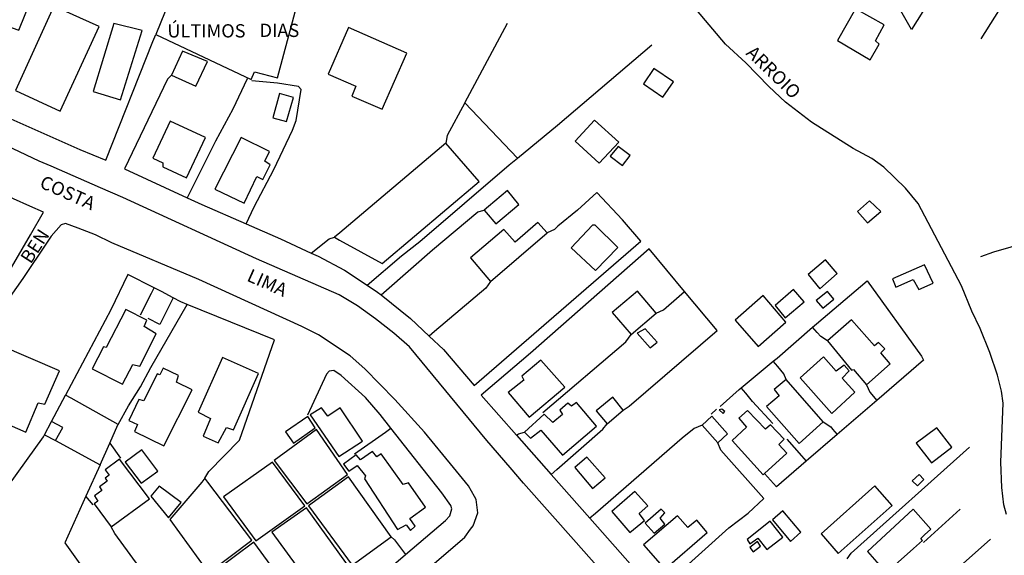
# Model space of a CAD drawing. Units: millimetres. Extents: x -1500096 to 1861532, y -9734 to 3351893.
# Drawn here: x 179432 to 179617, y 1670496 to 1670597 of the extents above; entities that cross this region are included whole.
import ezdxf
from ezdxf.enums import TextEntityAlignment as Align

# ---------------------------------------------------------------- set-up
doc = ezdxf.new("R2010")
doc.units = ezdxf.units.MM
doc.header["$LTSCALE"] = 20
doc.header["$MEASUREMENT"] = 0
for name, color, linetype in [('V-ARROIO', 5, 'Continuous'), ('V-EDIFICACAO', 2, 'Continuous'), ('V-LOTE', 1, 'Continuous'), ('V-NOME_DOS_LOGRADOUROS', 7, 'Continuous'), ('V-QUADRA', 41, 'Continuous'), ('V-TEMPLO', 1, 'Continuous')]:
    doc.layers.add(name, color=color, linetype=linetype)
doc.styles.get("Standard").update_dxf_attribs({"font": 'ARIAL.TTF', "height": 1.5})

msp = doc.modelspace()

# ---------------------------------------------------------------- linework, layer by layer
msp.add_circle((180717.91, 1671079.57), 1680813.603)
at = {"layer": 'V-ARROIO'}
msp.add_lwpolyline([(179617.25, 1670504.05), (179616.76, 1670505.91), (179616.38, 1670509.18), (179616.19, 1670513.93), (179616.62, 1670525.04), (179616.32, 1670527.29), (179615.56, 1670530.3), (179614.16, 1670534.54), (179612.31, 1670539.07), (179610.74, 1670542.3), (179608.83, 1670547.09), (179600.71, 1670562.57), (179598.3, 1670565.49), (179594.23, 1670569.41), (179591.96, 1670571.02), (179588.48, 1670572.95), (179580.64, 1670577.85), (179575.74, 1670581.66), (179572.6, 1670584.59), (179568.32, 1670589.03), (179564.46, 1670592.56), (179555.98, 1670602.68)], dxfattribs=at)
at = {"layer": 'V-EDIFICACAO'}
for points in [[(179429.27, 1670597.91), (179430.03, 1670597.7), (179429.4, 1670596), (179431.69, 1670595.15), (179439.28, 1670613.98), (179436.35, 1670615.17), (179429.27, 1670597.91)], [(179438.3, 1670599.69), (179431.09, 1670583.83), (179439.45, 1670579.93), (179446.78, 1670595.87), (179438.3, 1670599.69)], [(179588.92, 1670599.22), (179585.53, 1670593.25), (179591.63, 1670589.6), (179593.37, 1670592.57), (179592.65, 1670593.16), (179594.31, 1670596.17), (179588.92, 1670599.22)], [(179449.58, 1670596.43), (179445.68, 1670583.62), (179450.81, 1670582.05), (179454.88, 1670595.11), (179449.58, 1670596.43)], [(179493.64, 1670595.66), (179489.82, 1670586.88), (179495, 1670584.64), (179494.28, 1670582.77), (179499.96, 1670580.31), (179504.58, 1670590.87), (179493.64, 1670595.66)], [(179462.43, 1670591.21), (179460.39, 1670586.72), (179464.97, 1670584.64), (179467.14, 1670589.26), (179462.43, 1670591.21)], [(179551.01, 1670587.99), (179549.1, 1670585.1), (179552.71, 1670582.56), (179554.7, 1670585.49), (179551.01, 1670587.99)], [(179480.66, 1670583.24), (179479.43, 1670578.7), (179482.02, 1670578.02), (179483.29, 1670582.52), (179480.66, 1670583.24)], [(179460.14, 1670578.06), (179456.88, 1670571.11), (179458.74, 1670570.22), (179458.78, 1670569.46), (179463.19, 1670567.38), (179466.8, 1670574.97), (179460.14, 1670578.06)], [(179539.86, 1670578.28), (179536.21, 1670574.33), (179540.75, 1670570.14), (179544.44, 1670574.12), (179539.86, 1670578.28)], [(179468.54, 1670565.26), (179474.01, 1670562.63), (179476.42, 1670567.63), (179477.57, 1670567.12), (179478.93, 1670569.84), (179477.95, 1670570.52), (179478.8, 1670572.34), (179473.45, 1670575.01), (179468.54, 1670565.26)], [(179491.01, 1670556.23), (179491.97, 1670555.7), (179500, 1670551.27), (179518.19, 1670566.74), (179511.96, 1670573.95), (179492, 1670557.07), (179491.01, 1670556.23)], [(179544.31, 1670573.32), (179542.79, 1670571.49), (179545.12, 1670569.71), (179546.56, 1670571.58), (179544.31, 1670573.32)], [(179519.12, 1670561.32), (179519.51, 1670560.86), (179521.33, 1670558.73), (179525.65, 1670562.38), (179523.49, 1670565.05), (179519.95, 1670562.03), (179519.12, 1670561.32)], [(179591.55, 1670563.05), (179589.3, 1670561.1), (179591.13, 1670558.94), (179593.67, 1670561.06), (179591.55, 1670563.05)], [(179516.54, 1670552.37), (179520.35, 1670547.92), (179530.95, 1670557.03), (179529.22, 1670558.98), (179524.93, 1670555.29), (179522.81, 1670557.67), (179516.54, 1670552.37)], [(179539.52, 1670558.47), (179535.49, 1670554.23), (179540.03, 1670549.95), (179544.23, 1670554.28), (179539.99, 1670558.47), (179539.52, 1670558.47)], [(179583.28, 1670551.99), (179580.02, 1670549.19), (179582.18, 1670546.52), (179585.49, 1670549.4), (179583.28, 1670551.99)], [(179595.87, 1670548.38), (179596.51, 1670546.81), (179599.73, 1670548.25), (179600.79, 1670546.39), (179603.51, 1670547.58), (179601.9, 1670551.05), (179595.87, 1670548.38)], [(179573.82, 1670543.38), (179575.69, 1670541.09), (179579.25, 1670544.1), (179577.26, 1670546.39), (179573.82, 1670543.38)], [(179547.92, 1670546.09), (179543.21, 1670542.06), (179546.73, 1670537.91), (179551.48, 1670541.94), (179547.92, 1670546.09)], [(179566.28, 1670540.62), (179570.6, 1670535.7), (179575.82, 1670540.24), (179571.53, 1670545.29), (179566.28, 1670540.62)], [(179581.54, 1670544.35), (179582.77, 1670542.87), (179584.81, 1670544.57), (179583.62, 1670546.01), (179581.54, 1670544.35)], [(179451.79, 1670542.66), (179448.14, 1670535.49), (179447.63, 1670535.62), (179445.51, 1670531.46), (179451.15, 1670528.58), (179453.1, 1670532.27), (179454.42, 1670532.01), (179457.51, 1670538.04), (179455.26, 1670539.43), (179455.73, 1670540.66), (179451.79, 1670542.66)], [(179549.36, 1670539.01), (179547.87, 1670538.16), (179550.33, 1670535.41), (179551.61, 1670536.51), (179549.36, 1670539.01)], [(179588.16, 1670540.71), (179583.62, 1670536.76), (179588.16, 1670531.21), (179588.5, 1670531.34), (179591, 1670528.49), (179595.45, 1670532.44), (179593.67, 1670534.47), (179594.39, 1670535.24), (179593.25, 1670536.42), (179592.48, 1670535.83), (179588.16, 1670540.71)], [(179427.19, 1670536.3), (179427.02, 1670535.91), (179422.02, 1670524.38), (179433.04, 1670519.59), (179435.33, 1670525.06), (179436.61, 1670524.81), (179439.32, 1670531.12), (179428.1, 1670535.91), (179427.19, 1670536.3)], [(179469.98, 1670533.58), (179465.4, 1670523.32), (179467.69, 1670522.13), (179466.33, 1670518.83), (179469.17, 1670517.55), (179470.7, 1670520.44), (179472.01, 1670520.01), (179476.72, 1670530.57), (179469.98, 1670533.58)], [(179582.9, 1670533.71), (179578.53, 1670529.77), (179584.43, 1670523.07), (179588.79, 1670527.1), (179586.38, 1670529.72), (179587.73, 1670531.08), (179586.76, 1670532.18), (179585.27, 1670531.04), (179582.9, 1670533.71)], [(179458.19, 1670530.32), (179457.68, 1670530.53), (179455.22, 1670525.48), (179454.25, 1670525.7), (179452.34, 1670521.75), (179453.99, 1670520.99), (179453.44, 1670519.67), (179458.95, 1670517), (179464.25, 1670527.52), (179461.33, 1670529), (179461.71, 1670530.23), (179458.83, 1670531.59), (179458.19, 1670530.32)], [(179529.77, 1670533.12), (179526.21, 1670530.11), (179526.59, 1670529.34), (179523.66, 1670527.05), (179527.56, 1670522.39), (179534.3, 1670528.03), (179529.77, 1670533.12)], [(179573.61, 1670527.56), (179574.59, 1670526.42), (179572.17, 1670524.38), (179578.32, 1670517.43), (179582.86, 1670521.54), (179575.86, 1670529.47), (179573.61, 1670527.56)], [(179540.2, 1670523.58), (179542.23, 1670521.12), (179545.24, 1670523.7), (179543.34, 1670526.12), (179540.2, 1670523.58)], [(179492.07, 1670524.13), (179489.78, 1670522.6), (179488.55, 1670524.17), (179486.43, 1670522.81), (179491.82, 1670514.97), (179496.27, 1670517.89), (179492.07, 1670524.13)], [(179536.51, 1670525.14), (179535.53, 1670524.47), (179534.86, 1670525.02), (179533.33, 1670523.7), (179533.84, 1670522.86), (179532.01, 1670521.41), (179530.4, 1670522.94), (179526.71, 1670519.59), (179527.86, 1670518.45), (179529.77, 1670519.97), (179533.88, 1670515.26), (179540.24, 1670520.69), (179536.51, 1670525.14)], [(179481.81, 1670519.63), (179483.29, 1670517.47), (179487.36, 1670520.4), (179486.01, 1670522.52), (179481.81, 1670519.63)], [(179561.91, 1670522.56), (179560.09, 1670520.9), (179563.05, 1670517.55), (179564.88, 1670519.25), (179561.91, 1670522.56)], [(179563.82, 1670523.92), (179563.31, 1670523.75), (179564.07, 1670523.07), (179564.33, 1670523.45), (179563.82, 1670523.92)], [(179571.81, 1670511.79), (179575.99, 1670515.6), (179574.5, 1670517.26), (179575.48, 1670518.23), (179572.93, 1670520.95), (179572, 1670520.1), (179568.61, 1670523.66), (179566.96, 1670522.22), (179568.44, 1670520.52), (179565.73, 1670518.02), (179571.53, 1670511.53), (179571.81, 1670511.79)], [(179600.33, 1670517.51), (179603.17, 1670513.82), (179606.98, 1670516.75), (179604.19, 1670520.4), (179600.33, 1670517.51)], [(179487.62, 1670520.06), (179479.69, 1670514.25), (179485.84, 1670506.06), (179493.47, 1670511.58), (179487.62, 1670520.06)], [(179454.84, 1670516.24), (179451.7, 1670513.95), (179454.71, 1670509.96), (179457.81, 1670512.21), (179454.84, 1670516.24)], [(179499.79, 1670515.48), (179498.94, 1670514.93), (179498.13, 1670515.94), (179495.89, 1670514.37), (179495.08, 1670515.31), (179492.71, 1670513.57), (179493.72, 1670512.21), (179495.29, 1670513.31), (179496.86, 1670511.36), (179496.65, 1670510.81), (179502.88, 1670501.23), (179504.45, 1670502.12), (179505.3, 1670501.06), (179506.19, 1670501.87), (179505.17, 1670503.31), (179508.1, 1670505.43), (179504.92, 1670510.05), (179503.9, 1670509.71), (179499.79, 1670515.48)], [(179538.42, 1670514.84), (179536.17, 1670512.89), (179539.52, 1670508.99), (179541.85, 1670510.98), (179538.42, 1670514.84)], [(179450.6, 1670514.5), (179447.93, 1670512.51), (179448.65, 1670511.49), (179447.93, 1670510.94), (179448.31, 1670510.35), (179446.87, 1670509.29), (179447.29, 1670508.61), (179445.93, 1670507.59), (179446.53, 1670506.61), (179445.85, 1670506.11), (179449.07, 1670501.78), (179456.28, 1670507.04), (179450.6, 1670514.5)], [(179470.15, 1670507.38), (179476.25, 1670499.11), (179485.41, 1670505.72), (179479.39, 1670513.95), (179470.15, 1670507.38)], [(179493.64, 1670511.19), (179486.13, 1670505.72), (179494.36, 1670494.53), (179501.64, 1670499.86), (179493.64, 1670511.19)], [(179599.56, 1670510.43), (179600.54, 1670509.46), (179601.77, 1670510.64), (179600.88, 1670511.62), (179599.56, 1670510.43)], [(179458.06, 1670509.41), (179456.49, 1670507.55), (179459.84, 1670503.43), (179462.18, 1670506.36), (179458.06, 1670509.41)], [(179466.67, 1670510.9), (179466.06, 1670510.18), (179460.1, 1670503.14), (179467.31, 1670493.13), (179475.49, 1670499.24), (179467.21, 1670510.18), (179466.67, 1670510.9)], [(179582.48, 1670500.47), (179585.66, 1670496.73), (179595.79, 1670505.77), (179592.52, 1670509.5), (179582.48, 1670500.47)], [(179547.45, 1670508.4), (179543.12, 1670504.66), (179546.52, 1670500.68), (179549.23, 1670502.93), (179548.26, 1670504.28), (179549.91, 1670505.72), (179547.45, 1670508.4)], [(179485.75, 1670505.34), (179479.26, 1670500.76), (179487.91, 1670488.93), (179494.28, 1670493.47), (179485.75, 1670505.34)], [(179549.1, 1670498.35), (179553.05, 1670493.77), (179561.06, 1670500.68), (179559.11, 1670503.01), (179557.41, 1670501.61), (179555.46, 1670503.86), (179549.1, 1670498.35)], [(179549.4, 1670502.42), (179551.05, 1670500.59), (179553.05, 1670502.29), (179552.2, 1670503.39), (179553.05, 1670504.37), (179552.37, 1670505.09), (179549.4, 1670502.42)], [(179575.27, 1670504.79), (179573.32, 1670503.05), (179576.67, 1670499.02), (179578.66, 1670500.76), (179575.27, 1670504.79)], [(179599.78, 1670497.67), (179601.5, 1670499.16), (179601.15, 1670499.56), (179601.9, 1670500.25), (179603.08, 1670501.31), (179599.73, 1670505.09), (179591.13, 1670497.12), (179594.69, 1670493.13), (179599.78, 1670497.67)], [(179572.85, 1670502.8), (179568.52, 1670499.36), (179569.03, 1670498.56), (179570.56, 1670499.62), (179572.26, 1670497.5), (179575.27, 1670499.83), (179572.85, 1670502.8)], [(179468.45, 1670493.34), (179478.46, 1670479.98), (179485.62, 1670485.5), (179475.87, 1670498.9), (179468.45, 1670493.34)], [(179569.08, 1670497.88), (179569.67, 1670497.07), (179571.07, 1670498.13), (179570.47, 1670498.98), (179569.08, 1670497.88)]]:
    msp.add_lwpolyline(points, close=True, dxfattribs=at)
at = {"layer": 'V-LOTE'}
for points in [[(179619.71, 1670627.66), (179599.41, 1670595.33), (179586.49, 1670618.15), (179586.58, 1670618.54), (179590.27, 1670623.71), (179590.57, 1670624.71)], [(179620.85, 1670607.62), (179620.5, 1670606.33), (179612.48, 1670593.54)], [(179515.49, 1670581.52), (179523.5, 1670596.47)], [(179426.19, 1670580.28), (179443.14, 1670572.75), (179448.06, 1670570.71), (179456.91, 1670593.07), (179457.47, 1670594.35)], [(179525.37, 1670571.09), (179532.9, 1670577.31), (179550.66, 1670592.39)], [(179460.39, 1670586.72), (179459.61, 1670585.95), (179451.55, 1670569.11), (179463.35, 1670563.66)], [(179474.63, 1670586.02), (179471.91, 1670580.34), (179468.68, 1670574.28), (179463.35, 1670563.66)], [(179474.39, 1670558.78), (179475.91, 1670561.98), (179479.61, 1670569), (179483.13, 1670576.4), (179483.82, 1670578.16), (179484.74, 1670584.04), (179484.28, 1670584.59), (179480.29, 1670585.19), (179475.51, 1670585.63)], [(179515.49, 1670581.52), (179512.19, 1670575.34), (179511.96, 1670573.95)], [(179525.37, 1670571.09), (179515.49, 1670581.52)], [(179497.14, 1670547.21), (179503.59, 1670552.74), (179507.02, 1670555.41), (179523.85, 1670569.84), (179525.37, 1670571.09)], [(179463.35, 1670563.66), (179466.07, 1670562.41), (179474.39, 1670558.78)], [(179508.82, 1670537.62), (179511.5, 1670535.09), (179517.25, 1670528.37), (179548.6, 1670555.48), (179545.12, 1670559.51), (179540.28, 1670564.66), (179536.7, 1670561.34), (179532.99, 1670558.32), (179532.34, 1670557.69), (179530.95, 1670557.03)], [(179499.77, 1670545.38), (179500.77, 1670546.25), (179509.44, 1670553.83), (179517.95, 1670561.02), (179519.12, 1670561.32)], [(179474.39, 1670558.78), (179480.87, 1670555.95), (179486.66, 1670553.25)], [(179486.66, 1670553.25), (179490, 1670555.91), (179491.01, 1670556.23)], [(179623.78, 1670556.65), (179622.85, 1670556.05), (179618.11, 1670554.34), (179614.85, 1670553.44), (179612.38, 1670552.52)], [(179556.8, 1670546.02), (179550.12, 1670554.03), (179527.82, 1670534.45), (179518.56, 1670526.53), (179525.24, 1670518.97)], [(179486.66, 1670553.25), (179487.97, 1670552.64), (179492.89, 1670550.04), (179497.14, 1670547.21)], [(179457.12, 1670546.73), (179452.18, 1670549.19), (179448.98, 1670542.59), (179440.48, 1670526.52)], [(179454.57, 1670541.64), (179456.62, 1670545.73), (179457.12, 1670546.73)], [(179460.67, 1670544.86), (179458.52, 1670546.04), (179457.12, 1670546.73)], [(179497.14, 1670547.21), (179499.12, 1670545.9), (179499.77, 1670545.38)], [(179520.35, 1670547.92), (179519.43, 1670546.67), (179509.82, 1670538.47), (179508.82, 1670537.62)], [(179580.82, 1670539.31), (179581.58, 1670539.97), (179591.11, 1670548), (179601.29, 1670533.85), (179601.68, 1670533.13), (179592.9, 1670525.54)], [(179460.67, 1670544.86), (179460.17, 1670543.86), (179458.17, 1670539.84), (179456, 1670540.93)], [(179463.36, 1670543.57), (179462.12, 1670544.07), (179460.67, 1670544.86)], [(179499.77, 1670545.38), (179505.31, 1670540.93), (179508.82, 1670537.62)], [(179545.24, 1670523.7), (179546.41, 1670524.43), (179562.9, 1670538.69), (179556.8, 1670546.02)], [(179551.48, 1670541.94), (179552.82, 1670542.57), (179555.78, 1670545.14), (179556.8, 1670546.02)], [(179450.38, 1670521.02), (179452.32, 1670524.52), (179454.59, 1670528.07), (179456.51, 1670531.74), (179463.36, 1670543.57)], [(179466.67, 1670510.9), (179467.38, 1670512.18), (179473.15, 1670518.06), (179479.73, 1670536.95), (179463.36, 1670543.57)], [(179573.46, 1670532.89), (179574.19, 1670533.5), (179580.82, 1670539.31)], [(179583.62, 1670536.76), (179582.4, 1670537.53), (179581.73, 1670538.29), (179580.82, 1670539.31)], [(179530.17, 1670523.28), (179545.75, 1670536.53), (179546.73, 1670537.91)], [(179567.44, 1670527.89), (179573.46, 1670532.89)], [(179575.86, 1670529.47), (179575.45, 1670530.54), (179574.31, 1670531.89), (179573.46, 1670532.89)], [(179501.61, 1670520.3), (179499.59, 1670522.87), (179496.86, 1670526.06), (179492.27, 1670530.2), (179490.89, 1670531.17), (179490.04, 1670531.01), (179489.51, 1670530.49), (179485.91, 1670522.79)], [(179563.5, 1670524.38), (179567.06, 1670527.58), (179567.44, 1670527.89)], [(179573.4, 1670521.18), (179569.55, 1670525.36), (179568.27, 1670526.89), (179567.44, 1670527.89)], [(179591, 1670528.49), (179591.58, 1670527.07), (179592.9, 1670525.54)], [(179437.87, 1670521.59), (179440.48, 1670526.52)], [(179450.38, 1670521.02), (179441.51, 1670525.94), (179440.48, 1670526.52)], [(179592.9, 1670525.54), (179585.49, 1670519.14)], [(179561.77, 1670522.97), (179562.8, 1670523.89)], [(179436.55, 1670519.09), (179437.87, 1670521.59)], [(179438.57, 1670518.01), (179440, 1670520.43), (179437.87, 1670521.59)], [(179448.8, 1670517.51), (179450.33, 1670520.93), (179450.38, 1670521.02)], [(179531.75, 1670511.6), (179532.8, 1670512.52), (179541.43, 1670520.12), (179542.23, 1670521.12)], [(179560.09, 1670520.9), (179558.6, 1670520.25), (179556.34, 1670518.43), (179540.03, 1670504.29), (179539, 1670503.4)], [(179582.86, 1670521.54), (179584.24, 1670520.54), (179584.58, 1670520.16), (179585.49, 1670519.14)], [(179428.21, 1670507.35), (179436.32, 1670518.66), (179436.55, 1670519.09)], [(179436.55, 1670519.09), (179438.57, 1670518), (179438.57, 1670518.01)], [(179494.8, 1670515.51), (179500.6, 1670519.59), (179501.61, 1670520.3)], [(179504.34, 1670496.53), (179511.86, 1670502.95), (179512.71, 1670503.81), (179513.06, 1670505.12), (179512.9, 1670505.75), (179511.19, 1670508.13), (179501.61, 1670520.3)], [(179525.24, 1670518.97), (179525.58, 1670519.26), (179526.71, 1670519.59)], [(179525.24, 1670518.97), (179531.75, 1670511.6)], [(179585.49, 1670519.14), (179579.63, 1670514.08)], [(179438.57, 1670518.01), (179446.98, 1670513.45)], [(179446.98, 1670513.45), (179448.8, 1670517.51)], [(179448.8, 1670517.51), (179450.82, 1670514.7)], [(179539, 1670503.4), (179551.35, 1670489.43), (179554.99, 1670492.39), (179565.13, 1670501.55), (179568.76, 1670504.35), (179571.66, 1670507.07), (179563.62, 1670516.19), (179563.05, 1670517.55)], [(179575.99, 1670518.26), (179578.75, 1670515.09), (179579.63, 1670514.08)], [(179587.35, 1670495.72), (179588.06, 1670496.81), (179610.35, 1670516.75)], [(179446.98, 1670513.45), (179444.31, 1670507.54)], [(179579.63, 1670514.08), (179574.07, 1670509.27), (179572.92, 1670510.56), (179571.81, 1670511.79)], [(179531.75, 1670511.6), (179539, 1670503.4)], [(179444.31, 1670507.54), (179440.33, 1670498.75), (179453.22, 1670480.72), (179453.53, 1670479.65)], [(179445.66, 1670505.89), (179444.31, 1670507.54)], [(179601.71, 1670498.82), (179608.6, 1670505.09)], [(179457.72, 1670488.97), (179457.21, 1670490.31), (179449.73, 1670500.48), (179449.07, 1670501.78)], [(179501.64, 1670499.86), (179502.31, 1670499.34), (179503.59, 1670497.58), (179504.34, 1670496.53)], [(179573.51, 1670463.66), (179580.54, 1670470.03), (179605.16, 1670491.33), (179614.27, 1670499.47)], [(179494.89, 1670493.36), (179497.2, 1670490.44), (179504.34, 1670496.53)]]:
    msp.add_lwpolyline(points, dxfattribs=at)
at = {"layer": 'V-QUADRA'}
for points in [[(179623.1, 1670401.15), (179612.15, 1670413.28), (179575.86, 1670454.46), (179568.53, 1670462.48), (179536.41, 1670498.81), (179526.51, 1670510), (179524.01, 1670512.91), (179519.66, 1670517.98), (179505.11, 1670535.59), (179502.15, 1670538.2), (179498.74, 1670540.9), (179495.33, 1670543.33), (179491.88, 1670545.38), (179476.33, 1670552.18), (179451.27, 1670563.72), (179447.07, 1670565.54), (179437.77, 1670569.58), (179435.52, 1670570.56), (179425.69, 1670575.2), (179386, 1670592.87), (179382.92, 1670594.24), (179382.37, 1670595.8), (179382.76, 1670597.28)], [(179422, 1670536.31), (179433.88, 1670556.69), (179433.88, 1670556.69), (179436.35, 1670560.93), (179433.74, 1670562.1), (179433.74, 1670562.1), (179399.92, 1670577.27)], [(179481.81, 1670470.85), (179515.49, 1670499.82), (179516.59, 1670501.31), (179516.59, 1670501.31), (179517.05, 1670501.93), (179517.94, 1670504.4), (179517.62, 1670506.91), (179517.32, 1670507.45), (179517.32, 1670507.45), (179516.17, 1670509.48), (179513.4, 1670512.9), (179507.92, 1670519.54), (179502.34, 1670525.7), (179496.74, 1670531.46), (179493.95, 1670533.95), (179488.03, 1670537.89), (179484.9, 1670539.43), (179465.5, 1670548.25), (179449.15, 1670555.17), (179446.1, 1670556.67), (179442.82, 1670557.91), (179442.82, 1670557.91), (179440.47, 1670558.8), (179439.64, 1670558.59), (179437.78, 1670556.42), (179437.27, 1670555.66), (179437.27, 1670555.66), (179437.03, 1670555.3), (179437.03, 1670555.3), (179432.46, 1670548.46), (179426.88, 1670540.62)]]:
    msp.add_lwpolyline(points, dxfattribs=at)
at = {"layer": 'V-TEMPLO'}
msp.add_lwpolyline([(179475.36, 1670585.87), (179476, 1670587.31), (179480.32, 1670586.21), (179489.48, 1670620.68), (179485.58, 1670621.32), (179484.99, 1670619.28), (179473.03, 1670621.23), (179473.03, 1670621.23), (179468.24, 1670603.08), (179461.88, 1670605.37), (179457.47, 1670594.35), (179475.36, 1670585.87)], close=True, dxfattribs=at)

# ---------------------------------------------------------------- texts
at = {"layer": 'V-NOME_DOS_LOGRADOUROS'}
for s, p in [('ÚLTIMOS', (179459.613, 1670593.025)), ('DIAS', (179476.939, 1670593.113))]:
    msp.add_text(s, height=2.5, dxfattribs=at).set_placement(p, align=Align.BOTTOM_LEFT)
for s, rotation, p in [('ARROIO', 316, (179567.62, 1670590.13)), ('COSTA', 336, (179435.09, 1670564.96)), ('BEN', 57, (179434.592, 1670550.65)), ('LIMA', 336, (179474.05, 1670547.39))]:
    msp.add_text(s, height=2.5, rotation=rotation, dxfattribs=at).set_placement(p, align=Align.BOTTOM_LEFT)

doc.saveas('drawing.dxf')
